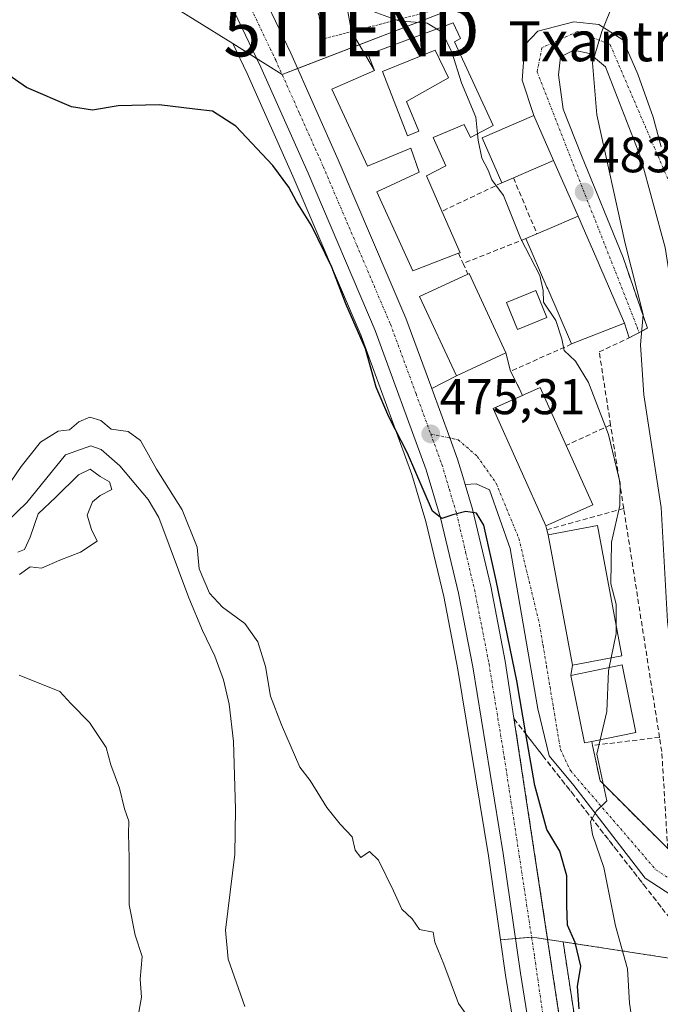
# Model space of a CAD drawing. Units: metres. Extents: x 603758 to 607214, y 4747722 to 4750088.
# Drawn here: x 606581 to 606709, y 4748332 to 4748529 of the extents above; entities that cross this region are included whole.
import ezdxf
from ezdxf.enums import TextEntityAlignment as Align

# ---------------------------------------------------------------- set-up
doc = ezdxf.new("R2010")
doc.units = ezdxf.units.M
doc.header["$MEASUREMENT"] = 0
for name, pattern in [('TRAZO_Y_PUNTO', [1, 0.5, -0.25, 0, -0.25]), ('TRAZOS', [0.75, 0.5, -0.25]), ('TRAZOSX2', [1.5, 1, -0.5])]:
    doc.linetypes.add(name, pattern=pattern)
doc.layers.get('0').update_dxf_attribs({"lineweight": 5})
for name, color, linetype, lineweight in [('Alambrada', 19, 'TRAZOS', 0), ('Arbolado forestal', 92, 'TRAZOS', 0), ('Arbolado forestal CxS', 92, 'Continuous', 0), ('Carretera de calzada única', 19, 'Continuous', 13), ('Carretera de calzada única Cxs', 19, 'Continuous', 13), ('Carretera de calzada única eje', 19, 'TRAZO_Y_PUNTO', 0), ('Carátula', 7, 'Continuous', 5), ('Corriente natural lineal', 142, 'Continuous', 13), ('Cultivos herbáceos CxS', 92, 'Continuous', 0), ('Curva de nivel maestra', 36, 'Continuous', 30), ('Curva de nivel normal', 36, 'Continuous', 0), ('Edificación', 1, 'Continuous', 13), ('Edificación Cxs', 1, 'Continuous', 13), ('Edificación ligera', 1, 'Continuous', 0), ('Edificación ligera Cxs', 1, 'Continuous', 0), ('Muro lineal', 1, 'TRAZOSX2', 13), ('Núcleo urbano', 19, 'Continuous', 0), ('Núcleo urbano CxS', 19, 'Continuous', 0), ('Punto de cota en terreno', 7, 'Continuous', 0), ('Rótulo de punto de cota en terreno', 19, 'Continuous', 0), ('Seto lineal', 92, 'TRAZOSX2', 0), ('Talud superficial', 39, 'TRAZOSX2', 0), ('Tendido', 6, 'Continuous', 0), ('Texto cartográfico', 19, 'Continuous', 0), ('Torre de tendido puntual', 7, 'Continuous', 0), ('Vía urbana Cxs', 5, 'Continuous', 0), ('Vía urbana eje', 5, 'TRAZO_Y_PUNTO', 0)]:
    doc.layers.add(name, color=color, linetype=linetype, lineweight=lineweight)
doc.styles.add('Arial', font='txt', dxfattribs={"height": 0.2})

# ---------------------------------------------------------------- blocks, each defined once
blk = doc.blocks.new('*U150')
at = {"layer": 'Cultivos herbáceos CxS', "color": 92, "linetype": 'Continuous', "lineweight": 0}
blk.add_polyline3d([(606570.68, 4748543.94, 476.57), (606607.98, 4748533.61, 477.7), (606608.12, 4748533.52, 477.7), (606623.15, 4748524.1, 477.41), (606625.99, 4748518.14, 476.71), (606635.42, 4748497.02, 475.86), (606648.78, 4748465.66, 474.5), (606658.93, 4748437.98, 474.03), (606661.72, 4748428.56, 473.75), (606665.28, 4748413.6, 473.28), (606668.12, 4748398.98, 472.64), (606674.2, 4748361.73, 472.2), (606676.61, 4748344.97, 472.26), (606677.63, 4748337.87, 471.5), (606681.19, 4748315.8, 471.76)], dxfattribs=at)
blk = doc.blocks.new('5PATER')
at = {"layer": 'Carátula', "linetype": 'Continuous', "lineweight": 5}
h = blk.add_hatch(color=250, dxfattribs=at)
edge = h.paths.add_edge_path()
edge.add_ellipse((0, 0.01), major_axis=(-1.33, -1.34), ratio=0.999422, start_angle=0, end_angle=360)
blk = doc.blocks.new('*U228')
at = {"layer": 'Edificación Cxs', "color": 1, "linetype": 'Continuous', "lineweight": 13}
for points in [[(606667.4, 4748524.46, 482.4), (606675.12, 4748507.71, 486.84), (606670.62, 4748505.32, 484.38), (606669.37, 4748507.93, 482.98), (606663.17, 4748505.32, 481.11), (606665.71, 4748499.64, 480.25), (606661.82, 4748497.67, 481.49), (606664.92, 4748490.59, 481.97), (606668.55, 4748482.29, 480.29), (606668.25, 4748482.17, 480.75), (606659.1, 4748478.65, 482.65), (606651.91, 4748494.47, 477.55), (606660.37, 4748498.41, 481.59), (606658.67, 4748503.16, 481.85), (606650.07, 4748499.57, 481.74), (606642.94, 4748515, 480.71), (606651.43, 4748518.71, 481.71), (606650.17, 4748521.91, 478.86), (606667.14, 4748528.27, 482.73), (606668.61, 4748525.1, 482.76), (606667.4, 4748524.46, 482.4)], [(606660.3, 4748506.6, 480.79), (606657.8, 4748512.53, 480.4), (606666.25, 4748517.22, 482.76), (606663.55, 4748522.76, 481.11), (606653.05, 4748518.54, 481.09), (606658.02, 4748505.67, 482.13), (606660.3, 4748506.6, 480.79)]]:
    blk.add_polyline3d(points, close=True, dxfattribs=at)
blk = doc.blocks.new('5TTEND')
blk.add_text('5TTEND', height=10).set_placement((0, 0), align=Align.MIDDLE_CENTER)

msp = doc.modelspace()

# ---------------------------------------------------------------- linework, layer by layer
at = {"layer": 'Alambrada', "color": 19, "linetype": 'TRAZOS', "lineweight": 0}
msp.add_polyline3d([(606615.81, 4748587.75, 482), (606632.68, 4748585.46, 485.73), (606639.63, 4748561.83, 484.57), (606638.68, 4748560.64, 483.5), (606637.83, 4748559.38, 482.5), (606637.1, 4748558.04, 482.41), (606636.5, 4748556.64, 482.66), (606636.02, 4748555.19, 483.26), (606635.67, 4748553.71, 482.87), (606635.46, 4748552.2, 480.52), (606635.38, 4748550.67, 480.14), (606635.44, 4748549.15, 480.08), (606635.63, 4748547.64, 479.9), (606635.96, 4748546.15, 479.21), (606641.51, 4748525.11, 480.28), (606679.63, 4748534.93, 483.75)], dxfattribs=at)
at = {"layer": 'Arbolado forestal', "color": 92, "linetype": 'TRAZOS', "lineweight": 0}
for points in [[(606689.12, 4748344.55, 473.92), (606694.27, 4748343.76, 475.86), (606711.54, 4748341.11, 483.84), (606716.42, 4748335.53, 484.06), (606726.55, 4748344.39, 489.02), (606728.14, 4748361.67, 489.2), (606736.04, 4748367.82, 492.35), (606747.36, 4748376.61, 496.87), (606747.14, 4748393.45, 496.65), (606747.14, 4748393.75, 496.66), (606747.06, 4748400.18, 496.92), (606746.63, 4748434.55, 497.84), (606740.68, 4748466.97, 495.94), (606737.31, 4748485.28, 495.53), (606735.88, 4748493.07, 495.13), (606733.83, 4748504.22, 496.13), (606733.78, 4748504.51, 496.21), (606730.98, 4748519.73, 496.92), (606735.42, 4748534.38, 495.82), (606736.16, 4748536.82, 495.95), (606736.67, 4748538.48, 496.04), (606734.13, 4748538.21, 495.75)], [(606699.91, 4748222.02, 471.2), (606699.25, 4748225.62, 471.78), (606698, 4748235.62, 472.19), (606697.32, 4748248.85, 472), (606697.23, 4748251.78, 472.01), (606696.51, 4748276.32, 471.72), (606696.01, 4748289.92, 472.65), (606695.99, 4748290.15, 472.66), (606694.24, 4748305.62, 473.17), (606692.65, 4748321.23, 473.31), (606692.64, 4748321.38, 473.32), (606689.12, 4748344.55, 473.92)]]:
    msp.add_polyline3d(points, dxfattribs=at)
at = {"layer": 'Arbolado forestal CxS', "color": 92, "linetype": 'Continuous', "lineweight": 0}
msp.add_polyline3d([(606692.64, 4748321.38, 473.32), (606689.12, 4748344.55, 473.92), (606694.27, 4748343.76, 475.86), (606711.55, 4748341.1, 483.84), (606716.42, 4748335.53, 484.06), (606726.55, 4748344.39, 489.02), (606728.14, 4748361.67, 489.2), (606736.04, 4748367.81, 492.35), (606747.36, 4748376.61, 496.87), (606747.14, 4748393.45, 496.65), (606747.14, 4748393.75, 496.66), (606747.06, 4748400.18, 496.92), (606746.63, 4748434.55, 497.83), (606740.68, 4748466.97, 495.94), (606737.31, 4748485.28, 495.53), (606735.88, 4748493.07, 495.13), (606733.83, 4748504.22, 496.13), (606733.78, 4748504.51, 496.21), (606730.98, 4748519.73, 496.92), (606736.67, 4748538.47, 496.04)], dxfattribs=at)
at = {"layer": 'Carretera de calzada única', "color": 19, "linetype": 'Continuous', "lineweight": 13}
for points in [[(606684.16, 4748316.24, 472.1), (606680.6, 4748338.32, 472.43), (606677.17, 4748362.19, 473.19), (606671.07, 4748399.51, 473.81), (606668.21, 4748414.23, 474.05), (606664.62, 4748429.33, 474.48), (606661.78, 4748438.92, 475.03), (606651.57, 4748466.76, 475.73), (606638.17, 4748498.22, 476.67), (606628.71, 4748519.4, 477.29), (606617.98, 4748541.94, 478.33), (606613.64, 4748552.56, 478.57), (606610.82, 4748562.17, 478.96), (606609.91, 4748567.1, 479.08), (606609.03, 4748578.98, 479.53), (606609.34, 4748593.18, 479.88)], [(606615.81, 4748587.75, 480.04), (606615.62, 4748579.15, 479.72), (606616.46, 4748567.97, 479.2), (606617.26, 4748563.69, 479.35), (606619.87, 4748554.74, 479.08), (606624.01, 4748544.61, 478.6), (606634.71, 4748522.16, 477.68), (606644.21, 4748500.85, 477.18), (606657.71, 4748469.19, 476.07), (606662.87, 4748455.13, 475.65)], [(606662.87, 4748455.13, 475.65), (606666.49, 4748445.26, 475.39), (606668.05, 4748441, 475.32), (606669.07, 4748437.58, 475.23), (606669.55, 4748435.96, 475.12)], [(606669.55, 4748435.96, 475.12), (606671.01, 4748431.04, 474.77), (606674.66, 4748415.61, 474.73), (606677.57, 4748400.67, 474.67), (606689.67, 4748320.93, 472.74)]]:
    msp.add_polyline3d(points, dxfattribs=at)
at = {"layer": 'Carretera de calzada única Cxs', "color": 19, "linetype": 'Continuous', "lineweight": 13}
for points in [[(606684.16, 4748316.24, 472.1), (606680.6, 4748338.32, 472.43), (606677.17, 4748362.19, 473.19), (606671.07, 4748399.51, 473.81), (606668.21, 4748414.23, 474.05), (606664.62, 4748429.33, 474.48), (606661.78, 4748438.92, 475.03), (606651.57, 4748466.76, 475.73), (606638.17, 4748498.22, 476.67), (606628.71, 4748519.4, 477.29), (606617.98, 4748541.94, 478.33), (606613.64, 4748552.56, 478.57), (606610.82, 4748562.17, 478.96), (606609.91, 4748567.1, 479.08), (606609.03, 4748578.98, 479.53), (606609.34, 4748593.18, 479.88), (606609.46, 4748598.5, 480.04), (606609.51, 4748599.14, 480.06), (606610.26, 4748608.47, 480.23), (606618.32, 4748663.68, 481.32)], [(606625.14, 4748664.31, 481.66), (606616.82, 4748607.72, 480.51), (606616.05, 4748598.16, 480.37), (606615.81, 4748587.75, 480.04), (606615.62, 4748579.15, 479.72), (606616.46, 4748567.97, 479.2), (606617.26, 4748563.69, 479.35), (606619.87, 4748554.74, 479.08), (606624.01, 4748544.61, 478.6), (606634.71, 4748522.16, 477.68), (606644.21, 4748500.85, 477.18), (606657.71, 4748469.19, 476.07), (606662.87, 4748455.13, 475.65), (606666.49, 4748445.26, 475.39), (606668.05, 4748441, 475.32), (606669.07, 4748437.58, 475.23), (606669.55, 4748435.96, 475.12), (606671.01, 4748431.04, 474.77), (606674.66, 4748415.61, 474.73), (606677.57, 4748400.67, 474.67), (606689.67, 4748320.93, 472.74)]]:
    msp.add_polyline3d(points, dxfattribs=at)
at = {"layer": 'Carretera de calzada única eje', "color": 19, "linetype": 'TRAZO_Y_PUNTO', "lineweight": 0}
for points in [[(606612.64, 4748593.58, 480.05), (606612.53, 4748588.82, 479.95), (606612.32, 4748579.07, 479.65), (606612.73, 4748573.47, 479.5), (606613.17, 4748567.54, 479.23), (606613.64, 4748565.07, 479.14), (606614.03, 4748562.93, 479.07), (606615.35, 4748558.44, 478.97), (606616.75, 4748553.65, 478.89), (606618.92, 4748548.34, 478.74), (606621, 4748543.27, 478.57), (606626.35, 4748532.01, 478.19), (606631.71, 4748520.77, 477.71), (606636.46, 4748510.13, 477.3), (606641.19, 4748499.54, 476.9), (606647.89, 4748483.81, 476.34), (606654.64, 4748467.98, 475.89), (606659.75, 4748454.06, 475.52), (606662.67, 4748446.07, 475.3)], [(606662.67, 4748446.07, 475.3), (606664.59, 4748440.85, 475.19), (606664.92, 4748439.96, 475.17), (606666.39, 4748434.98, 475.05), (606667.82, 4748430.18, 474.83), (606669.64, 4748422.47, 474.65), (606671.42, 4748414.92, 474.53), (606672.89, 4748407.44, 474.25), (606674.32, 4748400.09, 474.11), (606677.37, 4748381.43, 473.79), (606683.42, 4748341.56, 472.81), (606685.14, 4748329.61, 472.55)]]:
    msp.add_polyline3d(points, dxfattribs=at)
at = {"layer": 'Corriente natural lineal', "color": 142, "linetype": 'Continuous', "lineweight": 13}
msp.add_polyline3d([(606572, 4748422.76, 469.04), (606581.98, 4748432.34, 468.88), (606589.74, 4748441.89, 469.3), (606594.77, 4748443.67, 469.07), (606596.87, 4748442.97, 468.97), (606600.6, 4748439.71, 468.73), (606606.25, 4748432.94, 468.37), (606608.37, 4748429.39, 468.54), (606614.35, 4748413.32, 468.57), (606617.1, 4748406.76, 468.64), (606619.52, 4748401.66, 468.37), (606621.25, 4748396.95, 468), (606622.43, 4748392.08, 467.84), (606623.29, 4748384.57, 468.07), (606623.7, 4748371.05, 468.66), (606623.52, 4748362.06, 468.15), (606621.7, 4748346.91, 467.03), (606622.18, 4748341.09, 467.32), (606625.51, 4748331.66, 467.61)], dxfattribs=at)
at = {"layer": 'Cultivos herbáceos CxS', "color": 92, "linetype": 'Continuous', "lineweight": 0}
for points in [[(606535.78, 4748628.45, 473.88), (606538.91, 4748619.32, 474.89), (606539.83, 4748616.64, 475.34), (606540.79, 4748613.84, 475.59), (606543.73, 4748605.26, 476.7), (606541.29, 4748594.52, 476.09), (606540.7, 4748591.96, 475.8), (606536.32, 4748576.45, 474.23), (606536.07, 4748575.57, 474.08), (606533.09, 4748565.01, 472.96), (606533.54, 4748564.13, 473.33), (606534.27, 4748562.72, 473.87), (606538.75, 4748554.05, 474.96), (606542.14, 4748547.5, 474.59), (606542.32, 4748547.15, 474.57), (606545.89, 4748546.74, 474.82), (606570.68, 4748543.94, 476.57), (606598.71, 4748536.18, 477.5), (606607.98, 4748533.61, 477.7), (606608.12, 4748533.52, 477.7), (606623.15, 4748524.1, 477.41)], [(606623.15, 4748524.1, 477.41), (606625.99, 4748518.14, 476.71), (606635.42, 4748497.02, 475.86), (606648.78, 4748465.66, 474.5), (606658.93, 4748437.98, 474.03), (606661.72, 4748428.56, 473.75), (606665.28, 4748413.6, 473.28), (606668.12, 4748398.98, 472.64), (606674.2, 4748361.74, 472.2), (606676.61, 4748344.97, 472.26)], [(606676.61, 4748344.97, 472.26), (606677.63, 4748337.87, 471.5), (606681.19, 4748315.8, 471.76)]]:
    msp.add_polyline3d(points, dxfattribs=at)
at = {"layer": 'Curva de nivel maestra', "color": 36, "linetype": 'Continuous', "lineweight": 30}
msp.add_polyline3d([(606692.32, 4748331.19, 475), (606692.01, 4748335.63, 475), (606692.64, 4748339.67, 475), (606691.52, 4748344.39, 475), (606690, 4748347.87, 475), (606689.84, 4748351.82, 475), (606689.86, 4748357.72, 475), (606688.48, 4748362.68, 475), (606685.89, 4748367, 475), (606683.46, 4748375.77, 475), (606681.67, 4748386.1, 475), (606679.84, 4748396.7, 475), (606675.73, 4748416.76, 475), (606673.27, 4748427.85, 475), (606671.84, 4748430.25, 475), (606669.68, 4748430.57, 475), (606667.12, 4748429.89, 475), (606664.89, 4748429.2, 475), (606663.03, 4748430.66, 475), (606658.04, 4748442.23, 475), (606654.33, 4748449.47, 475), (606651.76, 4748455.42, 475), (606649.65, 4748463.08, 475), (606645.69, 4748472.08, 475), (606642.91, 4748479.42, 475), (606638.88, 4748487.76, 475), (606635.84, 4748492.51, 475), (606634.35, 4748495.4, 475), (606631.13, 4748499.72, 475), (606623.76, 4748507.6, 475), (606619.1, 4748510.6, 475), (606615.55, 4748510.96, 475), (606608.4, 4748511.86, 475), (606600.24, 4748511.62, 475), (606595.08, 4748510.77, 475), (606590.91, 4748511.46, 475), (606581.9, 4748515.28, 475), (606576.86, 4748518.84, 475)], dxfattribs=at)
at = {"layer": 'Curva de nivel normal', "color": 36, "linetype": 'Continuous', "lineweight": 0}
for points in [[(606651.19, 4748530.5, 480), (606656.32, 4748528.65, 480), (606661.93, 4748528.14, 480), (606663.84, 4748527.03, 480)], [(606718.8, 4748321.42, 485), (606719.96, 4748337.36, 485), (606719.54, 4748344.42, 485), (606720.56, 4748353.77, 485), (606720.9, 4748360.39, 485), (606719.79, 4748363.95, 485), (606716.82, 4748365.2, 485), (606714.47, 4748368.48, 485), (606712.69, 4748380.47, 485), (606711.27, 4748397.77, 485), (606709.97, 4748408.58, 485), (606708.67, 4748431.35, 485), (606705.24, 4748453.86, 485), (606704.59, 4748463.88, 485), (606705.1, 4748469.96, 485), (606701.52, 4748484.12, 485), (606695.83, 4748509.86, 485), (606694.96, 4748520.21, 485), (606696.85, 4748526.49, 485), (606698.45, 4748530.43, 485)], [(606663.84, 4748527.03, 480), (606664.99, 4748526.36, 480), (606666.9, 4748522.38, 480), (606668.8, 4748516.25, 480), (606671.7, 4748509.38, 480), (606672, 4748506.05, 480)], [(606672, 4748506.05, 480), (606672.12, 4748504.78, 480), (606672.88, 4748501.2, 480), (606674.14, 4748498.78, 480), (606674.86, 4748496.84, 480), (606677.21, 4748493.75, 480), (606680.66, 4748485.06, 480), (606684.46, 4748477.72, 480), (606685.16, 4748474.75, 480), (606685.22, 4748472.42, 480), (606687.67, 4748468.75, 480), (606688.86, 4748465.08, 480), (606689.34, 4748462.75, 480), (606691.6, 4748460.62, 480), (606694.22, 4748456.37, 480), (606698.15, 4748445.96, 480), (606700.48, 4748436.26, 480), (606700.43, 4748431.76, 480), (606698.79, 4748424.43, 480), (606698.68, 4748416.09, 480), (606699.7, 4748412.03, 480), (606699.71, 4748407.72, 480)], [(606670.78, 4748328.68, 470), (606668.24, 4748332.23, 470), (606665.32, 4748340.12, 470), (606663.48, 4748344.52, 470), (606663.13, 4748346.5, 470), (606660.41, 4748347.01, 470), (606658.95, 4748349.15, 470), (606656.87, 4748351.07, 470), (606655.21, 4748354.74, 470), (606652.26, 4748360.89, 470), (606650.44, 4748362.64, 470), (606648.7, 4748361.38, 470), (606647.58, 4748362.88, 470), (606646.96, 4748365.52, 470), (606644.58, 4748368.1, 470), (606641.9, 4748371.43, 470), (606638.57, 4748376.77, 470), (606636.5, 4748379.44, 470), (606632.84, 4748387.91, 470), (606630.67, 4748393.63, 470), (606629.68, 4748399.58, 470), (606628.14, 4748404.54, 470), (606625.51, 4748408.2, 470), (606621.09, 4748411.42, 470), (606618.45, 4748414.26, 470), (606616.45, 4748419.1, 470), (606616.04, 4748423.47, 470), (606613.02, 4748430.89, 470), (606607.89, 4748439.04, 470), (606604.71, 4748444.74, 470), (606602.24, 4748446.55, 470), (606598.84, 4748447.02, 470), (606596.77, 4748448.76, 470), (606594.59, 4748449.42, 470), (606592.39, 4748448.5, 470), (606590.53, 4748446.88, 470), (606588.25, 4748446.64, 470), (606584.72, 4748444.42, 470), (606580.83, 4748439.57, 470), (606575.06, 4748431.15, 470)], [(606580.21, 4748422.46, 470), (606581.55, 4748422.98, 470), (606582.67, 4748425.43, 470), (606584.28, 4748430.09, 470), (606587.81, 4748433.43, 470), (606592.32, 4748437.89, 470), (606594.64, 4748439.02, 470), (606596.62, 4748437.56, 470), (606598.5, 4748436.51, 470), (606598.97, 4748434.97, 470), (606596.67, 4748433.74, 470), (606595.13, 4748432.47, 470), (606594.07, 4748429.83, 470), (606594.88, 4748426.94, 470), (606596.04, 4748424.67, 470), (606592.7, 4748422.47, 470), (606588.58, 4748420.87, 470), (606584.91, 4748419.23, 470), (606582.64, 4748419.5, 470), (606580.54, 4748417.95, 470)], [(606699.71, 4748407.72, 480), (606699.71, 4748406.18, 480), (606698.73, 4748401.33, 480)], [(606698.73, 4748401.33, 480), (606698.34, 4748399.37, 480)], [(606698.34, 4748399.37, 480), (606698.2, 4748398.7, 480), (606697.88, 4748390.6, 480), (606696.55, 4748384.94, 480)], [(606580.47, 4748397.86, 470), (606588.57, 4748394.61, 470), (606590.77, 4748392.17, 470), (606594.52, 4748388.37, 470), (606597.86, 4748383.38, 470), (606598.76, 4748379.95, 470), (606600.53, 4748375.25, 470), (606601.51, 4748371.15, 470), (606602.36, 4748368.7, 470), (606602.32, 4748366.17, 470), (606602.44, 4748361.37, 470), (606602.46, 4748351.92, 470), (606603.62, 4748345.88, 470), (606605.03, 4748341.62, 470), (606604.62, 4748337.07, 470), (606604.93, 4748333.52, 470), (606604.34, 4748330.53, 470)], [(606696.55, 4748384.94, 480), (606695.87, 4748382.07, 480), (606697.84, 4748372.72, 480), (606695.78, 4748370.74, 480), (606694.58, 4748368.63, 480), (606694.97, 4748366.03, 480), (606697.24, 4748359.43, 480), (606699.56, 4748347.78, 480), (606702, 4748339.16, 480), (606702.4, 4748332.29, 480), (606703.49, 4748324.78, 480)]]:
    msp.add_polyline3d(points, dxfattribs=at)
at = {"layer": 'Edificación', "color": 1, "linetype": 'Continuous', "lineweight": 13}
for points in [[(606668.25, 4748482.17, 480.75), (606659.1, 4748478.65, 482.65), (606651.91, 4748494.47, 477.55), (606660.37, 4748498.41, 481.59), (606658.67, 4748503.16, 481.85), (606650.07, 4748499.57, 481.74), (606642.94, 4748515, 480.71), (606651.43, 4748518.71, 481.71), (606650.17, 4748521.91, 478.86), (606667.14, 4748528.27, 482.73), (606668.61, 4748525.1, 482.76), (606667.4, 4748524.46, 482.4)], [(606667.4, 4748524.46, 482.4), (606675.12, 4748507.71, 486.84), (606670.62, 4748505.32, 484.38), (606669.37, 4748507.93, 482.98), (606663.17, 4748505.32, 481.11), (606665.71, 4748499.64, 480.25), (606661.82, 4748497.67, 481.49), (606664.92, 4748490.59, 481.97)], [(606660.3, 4748506.6, 480.79), (606657.8, 4748512.53, 480.4), (606666.25, 4748517.22, 482.76), (606663.55, 4748522.76, 481.11), (606653.05, 4748518.54, 481.09), (606658.02, 4748505.67, 482.13), (606660.3, 4748506.6, 480.79)], [(606660.3, 4748506.6, 480.79), (606657.8, 4748512.53, 480.4), (606666.25, 4748517.22, 482.76), (606663.55, 4748522.76, 481.11), (606653.05, 4748518.54, 481.09), (606658.02, 4748505.67, 482.13), (606660.3, 4748506.6, 480.79)], [(606676.87, 4748496.26, 489.36), (606672.98, 4748505.27, 489.72), (606683.3, 4748509.73, 486.99), (606687.2, 4748500.73, 485.62), (606679.19, 4748497.26, 488.04)], [(606679.19, 4748497.26, 488.04), (606676.87, 4748496.26, 489.36)], [(606664.92, 4748490.59, 481.97), (606668.55, 4748482.29, 480.29), (606668.25, 4748482.17, 480.75)], [(606683.89, 4748486.05, 483.49), (606685.95, 4748486.94, 483.57), (606692.1, 4748489.61, 484.36), (606692.9, 4748487.76, 483.18), (606696.3, 4748479.94, 483.55), (606696.43, 4748479.63, 484.6), (606701.4, 4748468.19, 489.28)], [(606681.69, 4748485.1, 482.99), (606683.89, 4748486.05, 483.49)], [(606690.82, 4748464.05, 489.75), (606686.04, 4748475.07, 486.41), (606686.04, 4748475.08, 486.39), (606685.89, 4748475.41, 485.07), (606681.69, 4748485.1, 482.99)], [(606677.69, 4748462.26, 479.69), (606667.79, 4748457.67, 482.78), (606660.42, 4748473.51, 479.45), (606670.08, 4748478, 480.8)], [(606670.08, 4748478, 480.8), (606670.32, 4748478.11, 480.38), (606677.69, 4748462.26, 479.69)], [(606701.4, 4748468.19, 489.28), (606690.82, 4748464.05, 489.75)], [(606685.64, 4748427.68, 482.89), (606675.15, 4748451.17, 481.48), (606684.56, 4748455.38, 484.63), (606689.74, 4748443.79, 485.38)], [(606689.74, 4748443.79, 485.38), (606695.05, 4748431.9, 485.2)], [(606695.05, 4748431.9, 485.2), (606685.64, 4748427.68, 482.89)], [(606686.12, 4748425.91, 479.54), (606695.96, 4748427.74, 486.58), (606700.83, 4748401.72, 485.58)], [(606700.83, 4748401.72, 485.58), (606691, 4748399.88, 483.43), (606686.12, 4748425.91, 479.54)], [(606694.84, 4748384.59, 486.46), (606693.39, 4748384.3, 484.66), (606690.64, 4748397.8, 481.07), (606700.89, 4748399.89, 487.78), (606703.64, 4748386.38, 487.61), (606694.84, 4748384.59, 486.46)]]:
    msp.add_polyline3d(points, dxfattribs=at)
at = {"layer": 'Edificación Cxs', "color": 1, "linetype": 'Continuous', "lineweight": 13}
for points in [[(606660.3, 4748506.6, 480.79), (606658.02, 4748505.67, 482.13), (606653.05, 4748518.54, 481.09), (606663.55, 4748522.76, 481.11), (606666.25, 4748517.22, 482.76), (606657.8, 4748512.53, 480.4), (606660.3, 4748506.6, 480.79)], [(606679.19, 4748497.26, 488.04), (606676.87, 4748496.26, 489.36), (606672.98, 4748505.27, 489.72), (606683.3, 4748509.73, 486.99), (606687.2, 4748500.73, 485.62), (606679.19, 4748497.26, 488.04)], [(606701.4, 4748468.19, 489.28), (606690.82, 4748464.05, 489.75), (606686.04, 4748475.07, 486.41), (606686.04, 4748475.08, 486.39), (606685.89, 4748475.41, 485.07), (606681.69, 4748485.1, 482.99), (606683.89, 4748486.05, 483.49), (606685.95, 4748486.94, 483.57), (606692.1, 4748489.61, 484.36), (606692.9, 4748487.76, 483.18), (606696.3, 4748479.94, 483.55), (606696.43, 4748479.63, 484.6), (606701.4, 4748468.19, 489.28)], [(606677.69, 4748462.26, 479.69), (606667.79, 4748457.67, 482.78), (606660.42, 4748473.51, 479.45), (606670.08, 4748478, 480.8), (606670.32, 4748478.11, 480.38), (606677.69, 4748462.26, 479.69)], [(606695.05, 4748431.9, 485.2), (606685.64, 4748427.68, 482.89), (606675.15, 4748451.17, 481.48), (606684.56, 4748455.38, 484.63), (606689.74, 4748443.79, 485.38), (606695.05, 4748431.9, 485.2)], [(606700.83, 4748401.72, 485.58), (606691, 4748399.88, 483.43), (606686.12, 4748425.91, 479.54), (606695.96, 4748427.74, 486.58), (606700.83, 4748401.72, 485.58)], [(606694.84, 4748384.59, 486.46), (606693.39, 4748384.3, 484.66), (606690.64, 4748397.8, 481.07), (606700.89, 4748399.89, 487.78), (606703.64, 4748386.38, 487.61), (606694.84, 4748384.59, 486.46)]]:
    msp.add_polyline3d(points, close=True, dxfattribs=at)
at = {"layer": 'Edificación ligera', "color": 1, "linetype": 'Continuous', "lineweight": 0}
msp.add_polyline3d([(606685.86, 4748469.31, 481.96), (606680, 4748466.93, 479.46), (606677.79, 4748472.36, 479.74), (606683.65, 4748474.75, 481.99), (606685.86, 4748469.31, 481.96)], dxfattribs=at)
at = {"layer": 'Edificación ligera Cxs', "color": 1, "linetype": 'Continuous', "lineweight": 0}
msp.add_polyline3d([(606685.86, 4748469.31, 481.96), (606680, 4748466.93, 479.46), (606677.79, 4748472.36, 479.74), (606683.65, 4748474.75, 481.99), (606685.86, 4748469.31, 481.96)], close=True, dxfattribs=at)
at = {"layer": 'Muro lineal', "color": 1, "linetype": 'TRAZOSX2', "lineweight": 13}
for points in [[(606676.87, 4748496.26, 489.36), (606664.92, 4748490.59, 481.97)], [(606679.19, 4748497.26, 488.04), (606683.89, 4748486.05, 483.49)], [(606681.69, 4748485.1, 482.99), (606669.13, 4748480.16, 478.91)], [(606668.25, 4748482.17, 480.75), (606669.13, 4748480.16, 478.91)], [(606669.13, 4748480.16, 478.91), (606670.08, 4748478, 480.8)], [(606694.84, 4748384.59, 486.46), (606695, 4748383.81, 485.25), (606696.51, 4748376.71, 483.17), (606710.01, 4748363.21, 482.76), (606708.82, 4748382.57, 485.03), (606708.38, 4748385.42, 484.06), (606701.22, 4748431.19, 482.47), (606698.61, 4748447.86, 481.75), (606696.32, 4748462.47, 486.73), (606702.28, 4748465.25, 485.62), (606705.95, 4748467.24, 486.14), (606701.09, 4748481.33, 484.88)], [(606690.82, 4748464.05, 489.75), (606678.61, 4748458.59, 482.11), (606680.34, 4748455.23, 483.82)]]:
    msp.add_polyline3d(points, dxfattribs=at)
at = {"layer": 'Núcleo urbano', "color": 19, "linetype": 'Continuous', "lineweight": 0}
for points in [[(606535.78, 4748628.45, 473.88), (606538.91, 4748619.32, 474.89), (606539.83, 4748616.64, 475.34), (606540.79, 4748613.84, 475.59), (606543.73, 4748605.26, 476.7), (606541.29, 4748594.52, 476.09), (606540.7, 4748591.96, 475.8), (606536.32, 4748576.45, 474.23), (606536.07, 4748575.57, 474.08), (606533.09, 4748565.01, 472.96), (606533.54, 4748564.13, 473.33), (606534.27, 4748562.72, 473.87), (606538.75, 4748554.05, 474.96), (606542.14, 4748547.5, 474.59), (606542.32, 4748547.15, 474.57), (606545.89, 4748546.74, 474.82), (606570.68, 4748543.94, 476.57), (606598.71, 4748536.18, 477.5), (606607.98, 4748533.61, 477.7), (606608.12, 4748533.52, 477.7), (606623.15, 4748524.1, 477.41)], [(606689.12, 4748344.55, 473.92), (606694.27, 4748343.76, 475.86), (606711.54, 4748341.11, 483.84), (606716.42, 4748335.53, 484.06), (606726.55, 4748344.39, 489.02), (606728.14, 4748361.67, 489.2), (606736.04, 4748367.82, 492.35), (606747.36, 4748376.61, 496.87), (606747.14, 4748393.45, 496.65), (606747.14, 4748393.75, 496.66), (606747.06, 4748400.18, 496.92), (606746.63, 4748434.55, 497.84), (606740.68, 4748466.97, 495.94), (606737.31, 4748485.28, 495.53), (606735.88, 4748493.07, 495.13), (606733.83, 4748504.22, 496.13), (606733.78, 4748504.51, 496.21), (606730.98, 4748519.73, 496.92), (606735.42, 4748534.38, 495.82), (606736.16, 4748536.82, 495.95), (606736.67, 4748538.48, 496.04), (606734.13, 4748538.21, 495.75)], [(606678.63, 4748532.44, 482.15), (606668.86, 4748531.43, 480.77), (606667.74, 4748531.31, 480.65), (606636.08, 4748519.08, 477.46), (606633.03, 4748517.9, 477.54), (606632.97, 4748517.94, 477.54), (606629.58, 4748520.07, 477.45), (606627.89, 4748521.13, 477.34), (606623.15, 4748524.1, 477.41)], [(606623.15, 4748524.1, 477.41), (606625.99, 4748518.14, 476.71), (606635.42, 4748497.02, 475.86), (606648.78, 4748465.66, 474.5), (606658.93, 4748437.98, 474.03), (606661.72, 4748428.56, 473.75), (606665.28, 4748413.6, 473.28), (606668.12, 4748398.98, 472.64), (606674.2, 4748361.74, 472.2), (606676.61, 4748344.97, 472.26)], [(606676.61, 4748344.97, 472.26), (606679.61, 4748345.21, 472.69), (606682.83, 4748345.47, 472.94), (606683, 4748345.49, 472.94), (606683.88, 4748345.35, 472.92), (606686.01, 4748345.03, 472.87), (606689.12, 4748344.55, 473.92)], [(606676.61, 4748344.97, 472.26), (606679.61, 4748345.21, 472.69), (606682.83, 4748345.47, 472.94), (606683, 4748345.49, 472.94), (606683.88, 4748345.35, 472.92), (606686.01, 4748345.03, 472.87), (606689.12, 4748344.55, 473.92)], [(606676.61, 4748344.97, 472.26), (606677.63, 4748337.87, 471.5), (606681.19, 4748315.8, 471.76)], [(606699.91, 4748222.02, 471.2), (606699.25, 4748225.62, 471.78), (606698, 4748235.62, 472.19), (606697.32, 4748248.85, 472), (606697.23, 4748251.78, 472.01), (606696.51, 4748276.32, 471.72), (606696.01, 4748289.92, 472.65), (606695.99, 4748290.15, 472.66), (606694.24, 4748305.62, 473.17), (606692.65, 4748321.23, 473.31), (606692.64, 4748321.38, 473.32), (606689.12, 4748344.55, 473.92)]]:
    msp.add_polyline3d(points, dxfattribs=at)
at = {"layer": 'Núcleo urbano CxS', "color": 19, "linetype": 'Continuous', "lineweight": 0}
for points in [[(606661.92, 4748635.6, 486.81), (606670.79, 4748626.6, 487.52), (606671.9, 4748625.47, 487.64), (606668.57, 4748608.97, 486.78), (606681.1, 4748585.51, 485.6), (606681.8, 4748584.2, 485.47), (606680.92, 4748569.7, 483.62), (606680.66, 4748565.54, 483.22), (606679.44, 4748545.72, 482.23), (606679.29, 4748543.27, 482.09), (606678.63, 4748532.44, 482.15), (606668.86, 4748531.43, 480.77), (606667.74, 4748531.31, 480.65), (606633.03, 4748517.9, 477.54), (606629.58, 4748520.06, 477.45), (606623.15, 4748524.1, 477.41), (606608.12, 4748533.52, 477.7), (606607.98, 4748533.61, 477.7), (606570.68, 4748543.94, 476.57)], [(606711.55, 4748341.1, 483.84), (606694.27, 4748343.76, 475.86), (606689.12, 4748344.55, 473.92), (606689.12, 4748344.55, 473.92), (606683.88, 4748345.35, 472.92), (606683, 4748345.49, 472.94), (606676.61, 4748344.97, 472.26), (606674.2, 4748361.73, 472.2), (606668.12, 4748398.98, 472.64), (606665.28, 4748413.6, 473.28), (606661.72, 4748428.56, 473.75), (606658.93, 4748437.98, 474.03), (606648.78, 4748465.66, 474.5), (606635.42, 4748497.02, 475.86), (606625.99, 4748518.14, 476.71), (606623.15, 4748524.1, 477.41), (606629.58, 4748520.06, 477.45), (606633.03, 4748517.9, 477.54), (606667.74, 4748531.31, 480.65)], [(606681.19, 4748315.8, 471.76), (606677.63, 4748337.87, 471.5), (606676.61, 4748344.97, 472.26), (606683, 4748345.49, 472.94), (606683.88, 4748345.35, 472.92), (606689.12, 4748344.55, 473.92), (606689.12, 4748344.55, 473.92), (606692.64, 4748321.38, 473.32)]]:
    msp.add_polyline3d(points, dxfattribs=at)
at = {"layer": 'Seto lineal', "color": 92, "linetype": 'TRAZOSX2', "lineweight": 0}
for points in [[(606698.61, 4748447.86, 481.75), (606689.74, 4748443.79, 485.38)], [(606701.22, 4748431.19, 482.47), (606685.86, 4748426.88, 481.49)], [(606685.64, 4748427.68, 482.89), (606685.86, 4748426.88, 481.49)], [(606685.86, 4748426.88, 481.49), (606686.12, 4748425.91, 479.54)], [(606708.38, 4748385.42, 484.06), (606695, 4748383.81, 485.25)]]:
    msp.add_polyline3d(points, dxfattribs=at)
at = {"layer": 'Talud superficial', "color": 39, "linetype": 'TRAZOSX2', "lineweight": 0}
for points in [[(606688.19, 4748330.67, 473.08), (606687.94, 4748332.29, 473.14), (606687.7, 4748333.92, 473.14), (606687.45, 4748335.54, 473.05), (606687.2, 4748337.16, 472.96), (606686.96, 4748338.79, 472.9), (606686.71, 4748340.41, 472.84), (606686.47, 4748342.03, 472.79), (606686.22, 4748343.66, 472.82), (606685.98, 4748345.28, 472.88), (606685.73, 4748346.9, 472.93), (606685.49, 4748348.52, 472.99), (606685.24, 4748350.14, 473.07), (606684.99, 4748351.76, 473.15), (606684.75, 4748353.39, 473.22), (606684.5, 4748355.01, 473.29), (606684.25, 4748356.63, 473.35), (606684.01, 4748358.26, 473.41), (606683.76, 4748359.88, 473.62), (606683.51, 4748361.5, 473.82), (606683.27, 4748363.13, 473.97), (606683.02, 4748364.75, 474.05), (606682.77, 4748366.37, 474.08), (606682.53, 4748368, 474.07), (606682.28, 4748369.62, 473.99), (606682.03, 4748371.24, 473.87), (606681.79, 4748372.87, 473.74), (606681.54, 4748374.49, 473.62), (606681.29, 4748376.11, 473.63), (606681.05, 4748377.74, 473.66), (606680.8, 4748379.36, 473.79), (606680.55, 4748380.98, 473.99), (606680.31, 4748382.61, 474.17), (606680.06, 4748384.23, 474.36), (606679.82, 4748385.85, 474.57), (606679.57, 4748387.48, 474.74), (606679.33, 4748389.1, 474.88), (606680.29, 4748387.87, 475.01), (606681.24, 4748386.65, 475.04), (606682.2, 4748385.42, 475.26), (606683.16, 4748384.19, 475.66), (606684.12, 4748382.96, 476.18), (606685.08, 4748381.73, 476.76), (606686.04, 4748380.5, 477.4), (606687, 4748379.28, 477.78), (606687.96, 4748378.05, 477.88), (606688.92, 4748376.82, 478.04), (606689.88, 4748375.6, 478.34), (606690.84, 4748374.37, 478.79), (606691.8, 4748373.14, 479.18), (606692.75, 4748371.92, 479.25), (606693.71, 4748370.69, 479.42), (606694.67, 4748369.46, 479.68), (606695.63, 4748368.24, 479.97), (606696.59, 4748367.01, 480.17), (606697.55, 4748365.78, 480.31), (606698.51, 4748364.56, 480.52), (606699.47, 4748363.33, 480.8), (606700.43, 4748362.1, 481.11), (606701.39, 4748360.87, 481.52), (606702.35, 4748359.64, 481.8), (606703.31, 4748358.41, 482.07), (606704.26, 4748357.19, 482.28), (606705.22, 4748355.96, 482.59), (606706.18, 4748354.73, 483), (606707.14, 4748353.51, 483.31), (606708.1, 4748352.28, 483.45), (606709.06, 4748351.05, 483.57)], [(606679.33, 4748389.1, 475.24), (606681.67, 4748386.1, 475.24), (606685.08, 4748381.73, 475.24), (606690.84, 4748374.37, 475.24), (606693.71, 4748370.69, 475.24), (606699.47, 4748363.33, 475.24), (606705.22, 4748355.96, 475.24), (606710.98, 4748348.6, 475.24), (606717.56, 4748317.34, 475.24)], [(606679.33, 4748389.1, 475.24), (606680.06, 4748384.23, 475.24), (606685.24, 4748350.14, 475.24), (606685.98, 4748345.28, 475.24), (606686.71, 4748340.41, 475.24), (606689.67, 4748320.93, 475.24)]]:
    msp.add_polyline3d(points, dxfattribs=at)
at = {"layer": 'Tendido', "color": 6, "linetype": 'Continuous', "lineweight": 0}
msp.add_polyline3d([(606634.89, 4748597.4, 483.14), (606640.53, 4748561.13, 481.57), (606646.85, 4748526.52, 479.1), (606651.43, 4748518.71, 478.48)], dxfattribs=at)
at = {"layer": 'Vía urbana Cxs', "color": 5, "linetype": 'Continuous', "lineweight": 0}
for points in [[(606709.48, 4748483.33, 488.66), (606704.59, 4748501.46, 488.13), (606697.58, 4748519.45, 485.57), (606694.4, 4748522.1, 484.61), (606691.23, 4748522.76, 483.92), (606688.58, 4748521.43, 483.64), (606688.18, 4748517.86, 483.31), (606689.11, 4748510.98, 483.02), (606692.81, 4748501.72, 483.2), (606701.09, 4748481.33, 483.7), (606705.95, 4748467.24, 484.7), (606702.28, 4748465.25, 483.78), (606701.4, 4748468.19, 483.29), (606696.43, 4748479.63, 483.05), (606696.3, 4748479.94, 483.02), (606692.9, 4748487.76, 482.93), (606692.1, 4748489.61, 483.01), (606687.2, 4748500.73, 482.76), (606683.3, 4748509.73, 482.62), (606680.91, 4748516.8, 482.79), (606681.44, 4748523.82, 483.53), (606684.08, 4748526.59, 483.48), (606691.23, 4748528.45, 484.2), (606696.25, 4748527.92, 484.83), (606701.02, 4748524.87, 485.5), (606704.06, 4748517.99, 486.73), (606707.1, 4748509.4, 488.07), (606708.68, 4748503.48, 489.14)], [(606683.3, 4748509.73, 482.62), (606680.91, 4748516.8, 482.79), (606681.44, 4748523.82, 483.53), (606684.08, 4748526.59, 483.48), (606691.23, 4748528.45, 484.2), (606696.25, 4748527.92, 484.83), (606701.02, 4748524.87, 485.5), (606704.06, 4748517.99, 486.73), (606707.1, 4748509.4, 488.07), (606708.68, 4748503.48, 489.14)], [(606710.01, 4748363.21, 482.9), (606712.26, 4748361.1, 483.41), (606714.51, 4748361.23, 483.86), (606715.04, 4748363.61, 484.18), (606717.16, 4748378.96, 487.02), (606718.35, 4748390.6, 488.08), (606718.21, 4748396.82, 488.24), (606716.23, 4748421.95, 488.73), (606714.11, 4748442.32, 488.18), (606711.34, 4748471.43, 488.82), (606709.48, 4748483.33, 488.66), (606704.59, 4748501.46, 488.13), (606697.58, 4748519.45, 485.57), (606694.4, 4748522.1, 484.61), (606691.23, 4748522.76, 483.92), (606688.58, 4748521.43, 483.64), (606688.18, 4748517.86, 483.31), (606689.11, 4748510.98, 483.02), (606692.81, 4748501.72, 483.2), (606701.09, 4748481.33, 483.7)], [(606687.2, 4748500.73, 482.76), (606683.3, 4748509.73, 482.62)], [(606692.1, 4748489.61, 483.01), (606687.2, 4748500.73, 482.76)], [(606696.3, 4748479.94, 483.02), (606692.9, 4748487.76, 482.93), (606692.1, 4748489.61, 483.01)], [(606701.4, 4748468.19, 483.29), (606696.43, 4748479.63, 483.05), (606696.3, 4748479.94, 483.02)], [(606701.09, 4748481.33, 483.7), (606705.95, 4748467.24, 484.7), (606702.28, 4748465.25, 483.78)], [(606702.28, 4748465.25, 483.78), (606701.4, 4748468.19, 483.29)], [(606710.81, 4748353.82, 483.6), (606705.51, 4748357.26, 482.57), (606691.23, 4748375.78, 478.79), (606686.33, 4748381.73, 477.67), (606684.08, 4748391.13, 476.81), (606678.53, 4748423.14, 476.22), (606674.43, 4748434.92, 475.5), (606671.78, 4748436.11, 475.19), (606669.55, 4748435.96, 475.12), (606669.07, 4748437.58, 475.23), (606668.05, 4748441, 475.32), (606666.49, 4748445.26, 475.39), (606662.87, 4748455.13, 475.65), (606667.79, 4748457.67, 476.25), (606677.69, 4748462.26, 476.96), (606678.61, 4748458.59, 477.08), (606680.34, 4748455.23, 477.55), (606680.99, 4748453.78, 477.81), (606675.15, 4748451.17, 476.05), (606685.64, 4748427.68, 476.53), (606685.86, 4748426.88, 476.56), (606686.12, 4748425.91, 476.6), (606691, 4748399.88, 477.75), (606690.64, 4748397.8, 477.85), (606693.39, 4748384.3, 478.9), (606694.84, 4748384.59, 479.41), (606695, 4748383.81, 479.53), (606696.51, 4748376.71, 479.51), (606710.01, 4748363.21, 482.9)], [(606667.79, 4748457.67, 476.25), (606677.69, 4748462.26, 476.96)], [(606677.69, 4748462.26, 476.96), (606678.61, 4748458.59, 477.08)], [(606678.61, 4748458.59, 477.08), (606680.34, 4748455.23, 477.55)], [(606662.87, 4748455.13, 475.65), (606667.79, 4748457.67, 476.25)], [(606662.87, 4748455.13, 475.65), (606666.49, 4748445.26, 475.39), (606668.05, 4748441, 475.32), (606669.07, 4748437.58, 475.23), (606669.55, 4748435.96, 475.12)], [(606680.34, 4748455.23, 477.55), (606680.99, 4748453.78, 477.81)], [(606680.99, 4748453.78, 477.81), (606675.15, 4748451.17, 476.05), (606685.64, 4748427.68, 476.53)], [(606726.8, 4748393.8, 489.62), (606724.17, 4748391.26, 489.25), (606724.3, 4748385.84, 489.32), (606720.99, 4748363.21, 484.98), (606718.35, 4748356.47, 484.31), (606714.91, 4748353.95, 483.87), (606710.81, 4748353.82, 483.6), (606705.51, 4748357.26, 482.57), (606691.23, 4748375.78, 478.79), (606686.33, 4748381.73, 477.67), (606684.08, 4748391.13, 476.81), (606678.53, 4748423.14, 476.22), (606674.43, 4748434.92, 475.5), (606671.78, 4748436.11, 475.19), (606669.55, 4748435.96, 475.12)], [(606685.64, 4748427.68, 476.53), (606685.86, 4748426.88, 476.56)], [(606685.86, 4748426.88, 476.56), (606686.12, 4748425.91, 476.6)], [(606686.12, 4748425.91, 476.6), (606691, 4748399.88, 477.75)], [(606691, 4748399.88, 477.75), (606690.64, 4748397.8, 477.85)], [(606690.64, 4748397.8, 477.85), (606693.39, 4748384.3, 478.9), (606694.84, 4748384.59, 479.41)], [(606694.84, 4748384.59, 479.41), (606695, 4748383.81, 479.53)], [(606695, 4748383.81, 479.53), (606696.51, 4748376.71, 479.51), (606710.01, 4748363.21, 482.9)]]:
    msp.add_polyline3d(points, dxfattribs=at)
at = {"layer": 'Vía urbana eje', "color": 5, "linetype": 'TRAZO_Y_PUNTO', "lineweight": 0}
for points in [[(606710.44, 4748496.07, 489.32), (606698.5, 4748523.91, 485.24), (606692.01, 4748526.5, 484.21), (606684.89, 4748523.26, 483.62), (606683.92, 4748518.41, 483.19), (606703.89, 4748467.43, 484.06), (606704.31, 4748466.35, 484.36)], [(606662.67, 4748446.07, 475.3), (606668.16, 4748444.91, 475.41), (606671.97, 4748441.58, 475.46), (606675.73, 4748436.25, 475.7), (606680.28, 4748425.18, 476.27), (606681.3, 4748420.9, 476.42), (606682.33, 4748416.6, 476.65), (606683.37, 4748412.32, 476.81), (606684.39, 4748408.02, 476.96), (606685.1, 4748403.84, 477.12), (606685.8, 4748399.68, 477.22), (606686.5, 4748395.5, 477.48), (606687.19, 4748391.33, 477.67), (606687.89, 4748387.15, 477.85), (606688.6, 4748382.98, 478.01), (606690.58, 4748378.79, 478.35), (606693.42, 4748375.48, 479.14), (606696.28, 4748372.17, 479.68), (606699.12, 4748368.85, 480.52), (606701.98, 4748365.55, 481.21), (606704.82, 4748362.24, 481.93), (606707.67, 4748358.93, 482.74), (606711.23, 4748356.61, 483.39)]]:
    msp.add_polyline3d(points, dxfattribs=at)

# ---------------------------------------------------------------- block references
at = {"layer": 'Cultivos herbáceos CxS', "color": 92, "linetype": 'Continuous', "lineweight": 0}
msp.add_blockref('*U150', (0, 0), dxfattribs=at)
at = {"layer": 'Edificación Cxs', "color": 1, "linetype": 'Continuous', "lineweight": 13}
msp.add_blockref('*U228', (0, 0), dxfattribs=at)
at = {"layer": 'Punto de cota en terreno', "linetype": 'Continuous', "lineweight": 0}
for p in [(606693.33, 4748494.42, 483.05), (606662.68, 4748446.07, 475.31)]:
    msp.add_blockref('5PATER', p, dxfattribs=at)
at = {"layer": 'Torre de tendido puntual', "linetype": 'Continuous', "lineweight": 0}
msp.add_blockref('5TTEND', (606646.85, 4748526.52, 478.93), dxfattribs=at)

# ---------------------------------------------------------------- texts
at = {"layer": 'Rótulo de punto de cota en terreno', "color": 19, "linetype": 'Continuous', "lineweight": 0, "style": 'Arial'}
for s, p in [('483,05', (606695.09, 4748496.18)), ('475,31', (606664.44, 4748447.83))]:
    msp.add_text(s, height=7, dxfattribs=at).set_placement(p, align=Align.BOTTOM_LEFT)
at = {"layer": 'Texto cartográfico', "color": 19, "linetype": 'Continuous', "lineweight": 0, "style": 'Arial'}
msp.add_text('Txantrea', height=8, dxfattribs=at).set_placement((606700.84, 4748524.56), align=Align.MIDDLE_CENTER)

doc.saveas('drawing.dxf')
